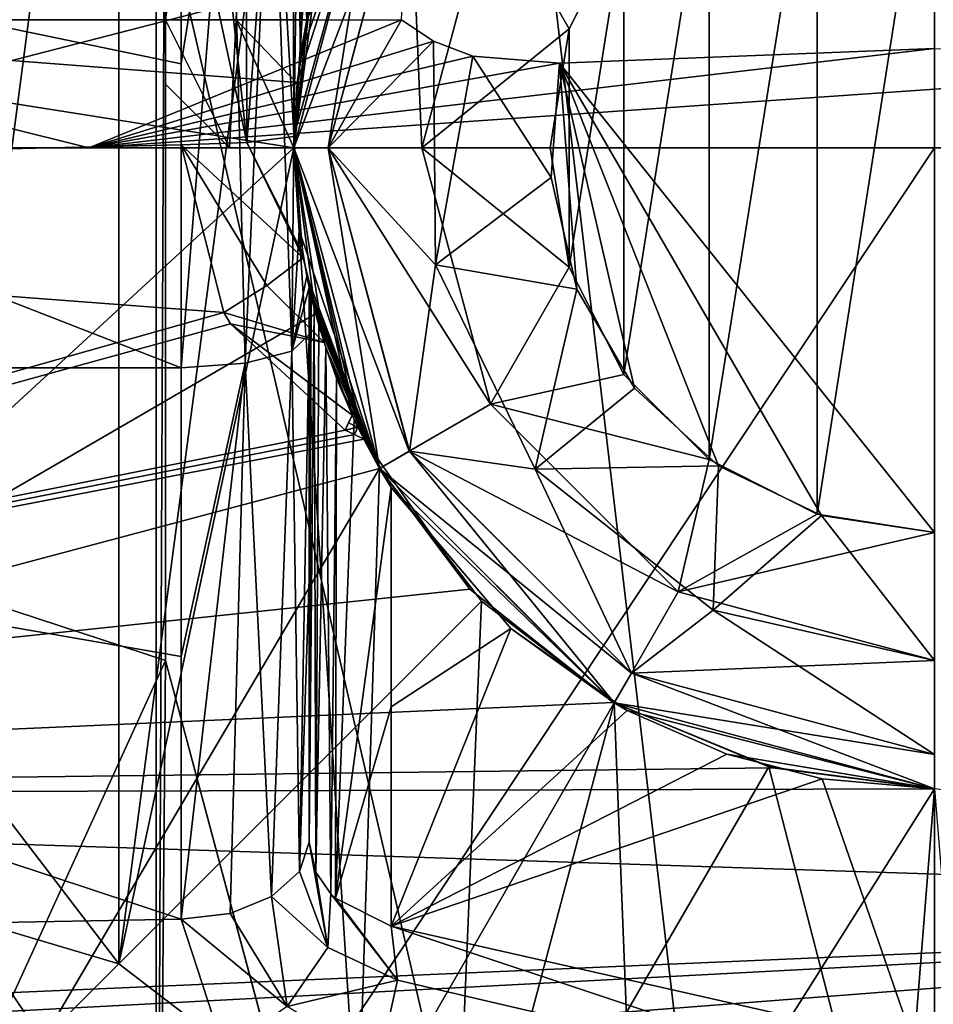
# Model space of a CAD drawing. Units: millimetres. Extents: x -80 to 80, y -240 to 130.
# Drawn here: x 3 to 7, y -139 to -135 of the extents above; entities that cross this region are included whole.
import ezdxf

# ---------------------------------------------------------------- set-up
doc = ezdxf.new("R2010")
doc.units = ezdxf.units.MM
doc.header["$LTSCALE"] = 52.148148
for name, color, linetype in [('1072', 7, 'CONTINUOUS'), ('1198', 7, 'CONTINUOUS'), ('1199', 7, 'CONTINUOUS'), ('1202', 7, 'CONTINUOUS'), ('1206', 7, 'CONTINUOUS'), ('527', 7, 'CONTINUOUS'), ('533', 7, 'CONTINUOUS'), ('548', 7, 'CONTINUOUS'), ('552', 7, 'CONTINUOUS'), ('553', 7, 'CONTINUOUS'), ('556', 7, 'CONTINUOUS'), ('559', 7, 'CONTINUOUS'), ('565', 7, 'CONTINUOUS'), ('567', 7, 'CONTINUOUS'), ('626', 7, 'CONTINUOUS'), ('634', 7, 'CONTINUOUS'), ('635', 7, 'CONTINUOUS'), ('795', 7, 'CONTINUOUS'), ('796', 7, 'CONTINUOUS'), ('809', 7, 'CONTINUOUS'), ('836', 7, 'CONTINUOUS'), ('837', 7, 'CONTINUOUS'), ('838', 7, 'CONTINUOUS'), ('841', 7, 'CONTINUOUS'), ('843', 7, 'CONTINUOUS'), ('844', 7, 'CONTINUOUS'), ('845', 7, 'CONTINUOUS'), ('849', 7, 'CONTINUOUS')]:
    doc.layers.add(name, color=color, linetype=linetype)

msp = doc.modelspace()

# ---------------------------------------------------------------- linework, layer by layer
at = {"layer": '1072', "color": 7, "linetype": 'CONTINUOUS', "true_color": 0xc8c8c8}
for points in [[(4, -135.7519, 135.6586), (4, -135.5, 135.404), (4.2498, -136, 135.8739), (4, -135.7519, 135.6586)], [(4.2498, -136, 135.8739), (4, -135.5, 135.404), (4.275, -135.5, 135.3661), (4.2498, -136, 135.8739)], [(4.5, -136, 135.8415), (4.2498, -136, 135.8739), (4.275, -135.5, 135.3661), (4.5, -136, 135.8415)], [(4.5, -136, 135.8415), (4.275, -135.5, 135.3661), (4.5126, -135.7488, 135.5869), (4.5, -136, 135.8415)], [(4.275, -135.5, 135.3661), (4.5505, -135.5, 135.3318), (4.5126, -135.7488, 135.5869), (4.275, -135.5, 135.3661)], [(4, -136, 135.9093), (4, -135.7519, 135.6586), (4.2498, -136, 135.8739), (4, -136, 135.9093)]]:
    msp.add_3dface(points, dxfattribs=at)
at = {"layer": '1198', "color": 7, "linetype": 'CONTINUOUS', "true_color": 0xc8c8c8}
for points in [[(4.56, -136.7281, 16.0573), (4.56, -136.5444, 16.0113), (4.56, -136.5444, 25.0961), (4.56, -136.7281, 16.0573)], [(4.56, -137.6812, 16.4047), (4.56, -136.7281, 16.0573), (4.56, -136.5444, 25.0961), (4.56, -137.6812, 16.4047)], [(4.56, -138.708, 17.0216), (4.56, -137.6812, 16.4047), (4.56, -136.5444, 25.0961), (4.56, -138.708, 17.0216)]]:
    msp.add_3dface(points, dxfattribs=at)
at = {"layer": '1199', "color": 7, "linetype": 'CONTINUOUS', "true_color": 0xc8c8c8}
for points in [[(4.7276, -137.0423, 27.6689), (4.7139, -137.0721, 27.6631), (4.7495, -137.0888, 27.658), (4.7276, -137.0423, 27.6689)], [(4.7139, -137.0721, 27.6631), (4.7, -137.1013, 27.6552), (4.7495, -137.0888, 27.658), (4.7139, -137.0721, 27.6631)], [(4.7, -137.1013, 27.6552), (4.7364, -137.1184, 27.6498), (4.7495, -137.0888, 27.658), (4.7, -137.1013, 27.6552)], [(4.7364, -137.1184, 27.6498), (4.7727, -137.1355, 27.6444), (4.7495, -137.0888, 27.658), (4.7364, -137.1184, 27.6498)]]:
    msp.add_3dface(points, dxfattribs=at)
at = {"layer": '1202', "color": 7, "linetype": 'CONTINUOUS', "true_color": 0xc8c8c8}
for points in [[(4.5505, -135.5, 135.3318), (5.0216, -134.4716, 135.2817), (4.5852, -135.3529, 131.0383), (4.5505, -135.5, 135.3318)], [(4.5131, -135.7446, 137.8114), (4.5, -136, 137.5555), (4.8349, -134.75, 173.5), (4.5131, -135.7446, 137.8114)], [(4.5, -136, 137.5555), (4.5, -136, 173.5), (4.8349, -134.75, 173.5), (4.5, -136, 137.5555)], [(4.5505, -135.5, 138.0532), (4.5131, -135.7446, 137.8114), (4.8349, -134.75, 173.5), (4.5505, -135.5, 138.0532)], [(4.5505, -135.5, 135.3318), (4.5852, -135.3529, 131.0383), (4.5, -136, 131.0383), (4.5505, -135.5, 135.3318)], [(4.5505, -135.5, 135.3318), (4.5, -136, 131.0383), (4.5126, -135.7488, 135.5869), (4.5505, -135.5, 135.3318)], [(4.5, -136, 131.0383), (4.5, -136, 135.8415), (4.5126, -135.7488, 135.5869), (4.5, -136, 131.0383)], [(4.5, -136, 137.5555), (4.5, -136, 135.8415), (4.5852, -136.6471, 131.0383), (4.5, -136, 137.5555)], [(4.5, -136, 135.8415), (4.5, -136, 131.0383), (4.5852, -136.6471, 131.0383), (4.5, -136, 135.8415)], [(4.5, -136, 173.5), (4.5, -136, 137.5555), (4.5852, -136.6471, 131.0383), (4.5, -136, 173.5)], [(4.8349, -137.25, 173.5), (4.5, -136, 173.5), (4.8349, -137.25, 131.0383), (4.8349, -137.25, 173.5)], [(4.5, -136, 173.5), (4.5852, -136.6471, 131.0383), (4.8349, -137.25, 131.0383), (4.5, -136, 173.5)], [(5.75, -138.1651, 173.5), (4.8349, -137.25, 173.5), (5.2322, -137.7678, 131.0383), (5.75, -138.1651, 173.5)], [(4.8349, -137.25, 173.5), (4.8349, -137.25, 131.0383), (5.2322, -137.7678, 131.0383), (4.8349, -137.25, 173.5)], [(5.75, -138.1651, 173.5), (5.2322, -137.7678, 131.0383), (5.75, -138.1651, 131.0383), (5.75, -138.1651, 173.5)], [(7, -138.5, 173.5), (5.75, -138.1651, 173.5), (7, -138.5, 131.0383), (7, -138.5, 173.5)], [(5.75, -138.1651, 173.5), (5.75, -138.1651, 131.0383), (6.3529, -138.4148, 131.0383), (5.75, -138.1651, 173.5)], [(5.75, -138.1651, 173.5), (6.3529, -138.4148, 131.0383), (7, -138.5, 131.0383), (5.75, -138.1651, 173.5)]]:
    msp.add_3dface(points, dxfattribs=at)
at = {"layer": '1206', "color": 7, "linetype": 'CONTINUOUS', "true_color": 0xc8c8c8}
for points in [[(-0.5244, -148, 176.8114), (7, -148, 178.1381), (-0.5244, -115.5616, 176.8113), (-0.5244, -148, 176.8114)], [(7, -148, 178.1381), (3.1797, -115.5616, 177.8039), (-0.5244, -115.5616, 176.8113), (7, -148, 178.1381)], [(7, -148, 178.1381), (7, -115.5616, 178.1381), (3.1797, -115.5616, 177.8039), (7, -148, 178.1381)]]:
    msp.add_3dface(points, dxfattribs=at)
at = {"layer": '527', "color": 7, "linetype": 'CONTINUOUS', "true_color": 0xc8c8c8}
for points in [[(-2.4429, -133.6016, 27.7258), (-2.4429, -136.138, 27.8741), (4.06, -133.6016, 27.7258), (-2.4429, -133.6016, 27.7258)], [(4.06, -133.6016, 27.7258), (-2.4429, -136.138, 27.8741), (4.06, -134.7867, 27.9245), (4.06, -133.6016, 27.7258)], [(4.06, -134.7867, 27.9245), (-2.4429, -136.138, 27.8741), (4.06, -135.988, 27.8942), (4.06, -134.7867, 27.9245)], [(4.06, -135.988, 27.8942), (-2.4429, -136.138, 27.8741), (4.2276, -136.642, 27.7795), (4.06, -135.988, 27.8942)], [(-2.4429, -136.138, 27.8741), (-2.4429, -138.5262, 27.007), (4.2276, -136.642, 27.7795), (-2.4429, -136.138, 27.8741)], [(4.2276, -136.642, 27.7795), (-2.4429, -138.5262, 27.007), (4.2531, -136.6857, 27.7692), (4.2276, -136.642, 27.7795)], [(4.2531, -136.6857, 27.7692), (-2.4429, -138.5262, 27.007), (4.7, -137.1013, 27.6552), (4.2531, -136.6857, 27.7692)], [(4.06, -137.9832, 15.9949), (4.06, -139.0084, 16.6217), (-2.4429, -136.8576, 15.5744), (4.06, -137.9832, 15.9949)], [(-2.4429, -136.8576, 15.5744), (4.06, -139.0084, 16.6217), (-2.4429, -139.1284, 16.7141), (-2.4429, -136.8576, 15.5744)], [(4.06, -136.8576, 15.5744), (4.06, -137.9832, 15.9949), (-2.4429, -136.8576, 15.5744), (4.06, -136.8576, 15.5744)], [(4.7, -137.1013, 27.6552), (-2.4429, -138.5262, 27.007), (4.7364, -137.1184, 27.6498), (4.7, -137.1013, 27.6552)], [(-2.4429, -138.5262, 27.007), (4.7727, -137.1355, 27.6444), (4.7364, -137.1184, 27.6498), (-2.4429, -138.5262, 27.007)], [(5.1872, -137.7215, 27.4254), (4.7727, -137.1355, 27.6444), (-2.4429, -138.5262, 27.007), (5.1872, -137.7215, 27.4254)], [(5.746, -138.1627, 27.2143), (5.1872, -137.7215, 27.4254), (-2.4429, -138.5262, 27.007), (5.746, -138.1627, 27.2143)], [(6.3675, -138.4187, 27.0717), (5.746, -138.1627, 27.2143), (-2.4429, -138.5262, 27.007), (6.3675, -138.4187, 27.0717)], [(7, -138.5, 27.023), (6.3675, -138.4187, 27.0717), (-2.4429, -138.5262, 27.007), (7, -138.5, 27.023)], [(11.06, -138.9647, 26.711), (7, -138.5, 27.023), (-2.4429, -138.5262, 27.007), (11.06, -138.9647, 26.711)], [(0, -139.4418, 26.3215), (11.06, -138.9647, 26.711), (-2.4429, -138.5262, 27.007), (0, -139.4418, 26.3215)], [(0.8517, -139.5016, 26.2668), (11.06, -138.9647, 26.711), (0, -139.4418, 26.3215), (0.8517, -139.5016, 26.2668)], [(1.7253, -139.684, 26.0911), (11.06, -138.9647, 26.711), (0.8517, -139.5016, 26.2668), (1.7253, -139.684, 26.0911)], [(2.3953, -139.9392, 25.8195), (11.06, -138.9647, 26.711), (1.7253, -139.684, 26.0911), (2.3953, -139.9392, 25.8195)], [(3.0085, -140.3058, 25.3645), (11.06, -138.9647, 26.711), (2.3953, -139.9392, 25.8195), (3.0085, -140.3058, 25.3645)], [(3.4775, -140.7017, 24.7517), (11.06, -138.9647, 26.711), (3.0085, -140.3058, 25.3645), (3.4775, -140.7017, 24.7517)], [(11.06, -140.7907, 24.5892), (11.06, -138.9647, 26.711), (3.4775, -140.7017, 24.7517), (11.06, -140.7907, 24.5892)], [(4.06, -139.0084, 16.6217), (4.2276, -139.5174, 17.0481), (-2.4429, -139.1284, 16.7141), (4.06, -139.0084, 16.6217)], [(6.8186, -140.3796, 18.0388), (6.9901, -140.4076, 18.079), (-2.4429, -139.1284, 16.7141), (6.8186, -140.3796, 18.0388)], [(-2.4429, -139.1284, 16.7141), (6.9901, -140.4076, 18.079), (-2.4429, -140.763, 18.6592), (-2.4429, -139.1284, 16.7141)], [(4.7, -139.8531, 17.3854), (6.8186, -140.3796, 18.0388), (-2.4429, -139.1284, 16.7141), (4.7, -139.8531, 17.3854)], [(4.2531, -139.5502, 17.0788), (4.7, -139.8531, 17.3854), (-2.4429, -139.1284, 16.7141), (4.2531, -139.5502, 17.0788)], [(4.2276, -139.5174, 17.0481), (4.2531, -139.5502, 17.0788), (-2.4429, -139.1284, 16.7141), (4.2276, -139.5174, 17.0481)]]:
    msp.add_3dface(points, dxfattribs=at)
at = {"layer": '533', "color": 7, "linetype": 'CONTINUOUS', "true_color": 0xc8c8c8}
for points in [[(4.06, -136.8576, 15.5744), (-2.4429, -136.8576, 15.5744), (-2.4429, -134.3212, 15.426), (4.06, -136.8576, 15.5744)], [(4.06, -136.8576, 15.5744), (-2.4429, -134.3212, 15.426), (4.06, -135.6725, 15.3757), (4.06, -136.8576, 15.5744)], [(4.06, -135.6725, 15.3757), (-2.4429, -134.3212, 15.426), (4.06, -134.4713, 15.406), (4.06, -135.6725, 15.3757)]]:
    msp.add_3dface(points, dxfattribs=at)
at = {"layer": '548', "color": 7, "linetype": 'CONTINUOUS', "true_color": 0xc8c8c8}
for points in [[(4.88, -137.325, 23.9853), (5.3465, -137.8751, 22.5886), (4.88, -138.18, 20.7943), (4.88, -137.325, 23.9853)], [(5.3465, -137.8751, 22.5886), (5.8012, -138.1938, 21.965), (4.88, -139.0351, 17.6031), (5.3465, -137.8751, 22.5886)], [(4.88, -138.18, 20.7943), (5.3465, -137.8751, 22.5886), (4.88, -139.0351, 17.6031), (4.88, -138.18, 20.7943)], [(5.8012, -138.1938, 21.965), (6.1901, -138.3652, 21.7541), (4.88, -139.0351, 17.6031), (5.8012, -138.1938, 21.965)], [(6.1901, -138.3652, 21.7541), (6.561, -138.4612, 21.758), (4.88, -139.0351, 17.6031), (6.1901, -138.3652, 21.7541)], [(4.88, -139.0351, 17.6031), (6.561, -138.4612, 21.758), (6.9198, -139.4973, 18.199), (4.88, -139.0351, 17.6031)], [(6.561, -138.4612, 21.758), (7, -138.5, 21.9843), (6.9198, -139.4973, 18.199), (6.561, -138.4612, 21.758)], [(6.9198, -139.4973, 18.199), (7, -138.5, 21.9843), (7.0833, -139.5215, 18.2353), (6.9198, -139.4973, 18.199)]]:
    msp.add_3dface(points, dxfattribs=at)
at = {"layer": '552', "color": 7, "linetype": 'CONTINUOUS', "true_color": 0xc8c8c8}
for points in [[(4.06, -135.6725, 15.3757), (4.06, -134.4713, 15.406), (4.2513, -134.4759, 15.4437), (4.06, -135.6725, 15.3757)], [(4.06, -136.8576, 15.5744), (4.06, -135.6725, 15.3757), (4.2513, -134.4759, 15.4437), (4.06, -136.8576, 15.5744)], [(4.06, -136.8576, 15.5744), (4.2513, -134.4759, 15.4437), (4.31, -136.8402, 15.6391), (4.06, -136.8576, 15.5744)], [(4.2513, -134.4759, 15.4437), (4.4136, -134.4889, 15.5513), (4.31, -136.8402, 15.6391), (4.2513, -134.4759, 15.4437)], [(4.31, -136.8402, 15.6391), (4.4136, -134.4889, 15.5513), (4.493, -136.7929, 15.8159), (4.31, -136.8402, 15.6391)], [(4.5219, -134.5085, 15.7124), (4.5007, -135.9428, 15.6662), (4.4136, -134.4889, 15.5513), (4.5219, -134.5085, 15.7124)], [(4.4136, -134.4889, 15.5513), (4.5007, -135.9428, 15.6662), (4.493, -136.7929, 15.8159), (4.4136, -134.4889, 15.5513)], [(4.5266, -135.6364, 15.6942), (4.5007, -135.9428, 15.6662), (4.5219, -134.5085, 15.7124), (4.5266, -135.6364, 15.6942)], [(4.56, -134.5315, 15.9025), (4.5266, -135.6364, 15.6942), (4.5219, -134.5085, 15.7124), (4.56, -134.5315, 15.9025)], [(4.5266, -135.6364, 15.6942), (4.56, -134.5315, 15.9025), (4.5519, -135.4931, 15.7765), (4.5266, -135.6364, 15.6942)], [(4.5007, -135.9428, 15.6662), (4.5207, -136.3213, 15.7663), (4.493, -136.7929, 15.8159), (4.5007, -135.9428, 15.6662)], [(4.5207, -136.3213, 15.7663), (4.5503, -136.499, 15.9005), (4.493, -136.7929, 15.8159), (4.5207, -136.3213, 15.7663)], [(4.5503, -136.499, 15.9005), (4.56, -136.5444, 16.0113), (4.493, -136.7929, 15.8159), (4.5503, -136.499, 15.9005)], [(4.493, -136.7929, 15.8159), (4.56, -136.5444, 16.0113), (4.56, -136.7281, 16.0573), (4.493, -136.7929, 15.8159)], [(4.493, -136.7929, 15.8159), (4.56, -136.7281, 16.0573), (4.5219, -138.823, 16.8684), (4.493, -136.7929, 15.8159)], [(4.5219, -138.823, 16.8684), (4.56, -136.7281, 16.0573), (4.56, -137.6812, 16.4047), (4.5219, -138.823, 16.8684)], [(4.31, -136.8402, 15.6391), (4.493, -136.7929, 15.8159), (4.4136, -138.9204, 16.7388), (4.31, -136.8402, 15.6391)], [(4.4136, -138.9204, 16.7388), (4.493, -136.7929, 15.8159), (4.5219, -138.823, 16.8684), (4.4136, -138.9204, 16.7388)], [(4.06, -139.0084, 16.6217), (4.06, -137.9832, 15.9949), (4.31, -136.8402, 15.6391), (4.06, -139.0084, 16.6217)], [(4.06, -139.0084, 16.6217), (4.31, -136.8402, 15.6391), (4.2513, -138.9856, 16.6521), (4.06, -139.0084, 16.6217)], [(4.06, -137.9832, 15.9949), (4.06, -136.8576, 15.5744), (4.31, -136.8402, 15.6391), (4.06, -137.9832, 15.9949)], [(4.2513, -138.9856, 16.6521), (4.31, -136.8402, 15.6391), (4.4136, -138.9204, 16.7388), (4.2513, -138.9856, 16.6521)], [(4.56, -138.708, 17.0216), (4.5219, -138.823, 16.8684), (4.56, -137.6812, 16.4047), (4.56, -138.708, 17.0216)]]:
    msp.add_3dface(points, dxfattribs=at)
at = {"layer": '553', "color": 7, "linetype": 'CONTINUOUS', "true_color": 0xc8c8c8}
for points in [[(4.88, -139.0351, 17.6031), (6.9198, -139.4973, 18.199), (6.9352, -139.72, 17.9088), (4.88, -139.0351, 17.6031)], [(4.9045, -139.2461, 17.336), (4.88, -139.0351, 17.6031), (6.9352, -139.72, 17.9088), (4.9045, -139.2461, 17.336)], [(4.8334, -139.5691, 17.2498), (4.9045, -139.2461, 17.336), (6.9352, -139.72, 17.9088), (4.8334, -139.5691, 17.2498)]]:
    msp.add_3dface(points, dxfattribs=at)
at = {"layer": '556', "color": 7, "linetype": 'CONTINUOUS', "true_color": 0xc8c8c8}
for points in [[(4.06, -133.6016, 27.7258), (4.06, -134.7867, 27.9245), (4.3165, -135.9794, 27.8239), (4.06, -133.6016, 27.7258)], [(4.06, -133.6016, 27.7258), (4.3165, -135.9794, 27.8239), (4.31, -133.619, 27.6611), (4.06, -133.6016, 27.7258)], [(4.31, -133.619, 27.6611), (4.3165, -135.9794, 27.8239), (4.493, -133.6663, 27.4843), (4.31, -133.619, 27.6611)], [(4.3165, -135.9794, 27.8239), (4.5004, -135.9562, 27.6329), (4.493, -133.6663, 27.4843), (4.3165, -135.9794, 27.8239)], [(4.5259, -135.6411, 27.6074), (4.5518, -135.4939, 27.5246), (4.493, -133.6663, 27.4843), (4.5259, -135.6411, 27.6074)], [(4.5004, -135.9562, 27.6329), (4.5259, -135.6411, 27.6074), (4.493, -133.6663, 27.4843), (4.5004, -135.9562, 27.6329)], [(4.06, -134.7867, 27.9245), (4.06, -135.988, 27.8942), (4.3165, -135.9794, 27.8239), (4.06, -134.7867, 27.9245)]]:
    msp.add_3dface(points, dxfattribs=at)
at = {"layer": '559', "color": 7, "linetype": 'CONTINUOUS', "true_color": 0xc8c8c8}
for points in [[(4.562, -136.5532, 25.2346), (4.56, -138.708, 17.0216), (4.56, -136.5444, 25.0961), (4.562, -136.5532, 25.2346)], [(4.5682, -136.5798, 25.3117), (4.56, -138.708, 17.0216), (4.562, -136.5532, 25.2346), (4.5682, -136.5798, 25.3117)], [(4.5794, -136.6251, 25.3281), (4.56, -138.708, 17.0216), (4.5682, -136.5798, 25.3117), (4.5794, -136.6251, 25.3281)], [(4.56, -138.708, 17.0216), (4.5794, -136.6251, 25.3281), (4.5857, -138.8251, 17.1962), (4.56, -138.708, 17.0216)], [(4.5794, -136.6251, 25.3281), (4.5977, -136.6921, 25.281), (4.5857, -138.8251, 17.1962), (4.5794, -136.6251, 25.3281)], [(4.5977, -136.6921, 25.281), (4.6245, -136.7791, 25.1693), (4.5857, -138.8251, 17.1962), (4.5977, -136.6921, 25.281)], [(4.5857, -138.8251, 17.1962), (4.6245, -136.7791, 25.1693), (4.644, -138.9091, 17.3425), (4.5857, -138.8251, 17.1962)], [(4.6245, -136.7791, 25.1693), (4.6667, -136.8977, 24.9708), (4.644, -138.9091, 17.3425), (4.6245, -136.7791, 25.1693)], [(4.644, -138.9091, 17.3425), (4.6667, -136.8977, 24.9708), (4.6622, -138.9267, 17.3757), (4.644, -138.9091, 17.3425)], [(4.6667, -136.8977, 24.9708), (4.7356, -137.0594, 24.6442), (4.6622, -138.9267, 17.3757), (4.6667, -136.8977, 24.9708)], [(4.7356, -137.0594, 24.6442), (4.88, -137.325, 23.9853), (4.6622, -138.9267, 17.3757), (4.7356, -137.0594, 24.6442)], [(4.88, -137.325, 23.9853), (4.88, -138.18, 20.7943), (4.6622, -138.9267, 17.3757), (4.88, -137.325, 23.9853)], [(4.88, -138.18, 20.7943), (4.88, -139.0351, 17.6031), (4.6622, -138.9267, 17.3757), (4.88, -138.18, 20.7943)]]:
    msp.add_3dface(points, dxfattribs=at)
at = {"layer": '565', "color": 7, "linetype": 'CONTINUOUS', "true_color": 0xc8c8c8}
for points in [[(4.5219, -138.823, 16.8684), (4.56, -138.708, 17.0216), (4.6322, -139.1185, 17.126), (4.5219, -138.823, 16.8684)], [(4.56, -138.708, 17.0216), (4.5857, -138.8251, 17.1962), (4.6322, -139.1185, 17.126), (4.56, -138.708, 17.0216)], [(4.4136, -138.9204, 16.7388), (4.5219, -138.823, 16.8684), (4.6322, -139.1185, 17.126), (4.4136, -138.9204, 16.7388)], [(4.5857, -138.8251, 17.1962), (4.644, -138.9091, 17.3425), (4.6322, -139.1185, 17.126), (4.5857, -138.8251, 17.1962)], [(4.2513, -138.9856, 16.6521), (4.4136, -138.9204, 16.7388), (4.474, -139.3492, 17.0145), (4.2513, -138.9856, 16.6521)], [(4.4136, -138.9204, 16.7388), (4.6322, -139.1185, 17.126), (4.474, -139.3492, 17.0145), (4.4136, -138.9204, 16.7388)], [(4.644, -138.9091, 17.3425), (4.9045, -139.2461, 17.336), (4.6322, -139.1185, 17.126), (4.644, -138.9091, 17.3425)], [(4.9045, -139.2461, 17.336), (4.644, -138.9091, 17.3425), (4.6622, -138.9267, 17.3757), (4.9045, -139.2461, 17.336)], [(4.88, -139.0351, 17.6031), (4.9045, -139.2461, 17.336), (4.6622, -138.9267, 17.3757), (4.88, -139.0351, 17.6031)], [(4.06, -139.0084, 16.6217), (4.2513, -138.9856, 16.6521), (4.474, -139.3492, 17.0145), (4.06, -139.0084, 16.6217)], [(4.2276, -139.5174, 17.0481), (4.06, -139.0084, 16.6217), (4.474, -139.3492, 17.0145), (4.2276, -139.5174, 17.0481)], [(4.6322, -139.1185, 17.126), (4.9045, -139.2461, 17.336), (4.474, -139.3492, 17.0145), (4.6322, -139.1185, 17.126)], [(4.9045, -139.2461, 17.336), (4.8334, -139.5691, 17.2498), (4.474, -139.3492, 17.0145), (4.9045, -139.2461, 17.336)]]:
    msp.add_3dface(points, dxfattribs=at)
at = {"layer": '567', "color": 7, "linetype": 'CONTINUOUS', "true_color": 0xc8c8c8}
for points in [[(4.3165, -135.9794, 27.8239), (4.06, -135.988, 27.8942), (4.5371, -136.4289, 27.6718), (4.3165, -135.9794, 27.8239)], [(4.06, -135.988, 27.8942), (4.2276, -136.642, 27.7795), (4.3945, -136.5364, 27.7635), (4.06, -135.988, 27.8942)], [(4.5371, -136.4289, 27.6718), (4.06, -135.988, 27.8942), (4.3945, -136.5364, 27.7635), (4.5371, -136.4289, 27.6718)], [(4.5004, -135.9562, 27.6329), (4.3165, -135.9794, 27.8239), (4.534, -136.411, 27.6697), (4.5004, -135.9562, 27.6329)], [(4.534, -136.411, 27.6697), (4.3165, -135.9794, 27.8239), (4.5371, -136.4289, 27.6718), (4.534, -136.411, 27.6697)], [(4.5371, -136.4289, 27.6718), (4.3945, -136.5364, 27.7635), (4.6179, -136.7587, 27.6946), (4.5371, -136.4289, 27.6718)], [(4.3945, -136.5364, 27.7635), (4.2276, -136.642, 27.7795), (4.6179, -136.7587, 27.6946), (4.3945, -136.5364, 27.7635)], [(4.2276, -136.642, 27.7795), (4.2531, -136.6857, 27.7692), (4.6179, -136.7587, 27.6946), (4.2276, -136.642, 27.7795)], [(4.2531, -136.6857, 27.7692), (4.7, -137.1013, 27.6552), (4.7276, -137.0423, 27.6689), (4.2531, -136.6857, 27.7692)], [(4.6179, -136.7587, 27.6946), (4.2531, -136.6857, 27.7692), (4.7276, -137.0423, 27.6689), (4.6179, -136.7587, 27.6946)], [(4.7276, -137.0423, 27.6689), (4.7, -137.1013, 27.6552), (4.7139, -137.0721, 27.6631), (4.7276, -137.0423, 27.6689)]]:
    msp.add_3dface(points, dxfattribs=at)
at = {"layer": '626', "color": 7, "linetype": 'CONTINUOUS', "true_color": 0xc8c8c8}
for points in [[(3.963, -142.3069, 135.1381), (1.5273, -140.3646, 135.1381), (3.963, -129.6931, 135.1381), (3.963, -142.3069, 135.1381)], [(1.5273, -140.3646, 135.1381), (1.5273, -131.6354, 135.1381), (3.963, -129.6931, 135.1381), (1.5273, -140.3646, 135.1381)], [(3.963, -142.3069, 135.1381), (3.963, -129.6931, 135.1381), (4, -134, 135.1381), (3.963, -142.3069, 135.1381)], [(4, -138, 135.1381), (3.963, -142.3069, 135.1381), (4, -134, 135.1381), (4, -138, 135.1381)], [(4.4018, -139.4999, 135.1381), (3.963, -142.3069, 135.1381), (4, -138, 135.1381), (4.4018, -139.4999, 135.1381)]]:
    msp.add_3dface(points, dxfattribs=at)
at = {"layer": '634', "color": 7, "linetype": 'CONTINUOUS', "true_color": 0xc8c8c8}
for points in [[(4.4018, -139.4999, 135.1381), (4, -138, 135.1381), (4.4003, -139.4973, 136.8626), (4.4018, -139.4999, 135.1381)], [(4.4003, -139.4973, 136.8626), (4, -138, 135.1381), (4, -138, 136.9209), (4.4003, -139.4973, 136.8626)]]:
    msp.add_3dface(points, dxfattribs=at)
at = {"layer": '635', "color": 7, "linetype": 'CONTINUOUS', "true_color": 0xc8c8c8}
for points in [[(4, -138, 135.1381), (4, -134, 135.1381), (4, -135.5, 135.404), (4, -138, 135.1381)], [(4, -135.5, 135.404), (4, -134, 135.1381), (4, -134, 135.404), (4, -135.5, 135.404)], [(4, -138, 136.9209), (4, -138, 135.1381), (4, -135.5, 135.404), (4, -138, 136.9209)], [(4, -135.7519, 135.6586), (4, -138, 136.9209), (4, -135.5, 135.404), (4, -135.7519, 135.6586)], [(4, -136, 135.9093), (4, -138, 136.9209), (4, -135.7519, 135.6586), (4, -136, 135.9093)], [(4, -136, 136.9209), (4, -138, 136.9209), (4, -136, 135.9093), (4, -136, 136.9209)]]:
    msp.add_3dface(points, dxfattribs=at)
at = {"layer": '795', "color": 7, "linetype": 'CONTINUOUS', "true_color": 0xc8c8c8}
for points in [[(3.6998, -136, 174.5954), (0.6632, -136, 174.5269), (-2.4917, -136, 172.3082), (3.6998, -136, 174.5954)], [(-2.0973, -136, 138.9468), (4, -136, 136.9209), (4.5, -136, 137.5555), (-2.0973, -136, 138.9468)], [(-1.7845, -136, 139.5732), (-2.0973, -136, 138.9468), (4.5, -136, 137.5555), (-1.7845, -136, 139.5732)], [(7, -136, 175.5881), (0.6632, -136, 174.5269), (3.6998, -136, 174.5954), (7, -136, 175.5881)], [(10.3002, -136, 174.5954), (7, -136, 175.5881), (3.6998, -136, 174.5954), (10.3002, -136, 174.5954)], [(4, -136, 136.9209), (4, -136, 135.9093), (4.5, -136, 137.5555), (4, -136, 136.9209)], [(4, -136, 135.9093), (4.2498, -136, 135.8739), (4.5, -136, 137.5555), (4, -136, 135.9093)], [(4.2498, -136, 135.8739), (4.5, -136, 135.8415), (4.5, -136, 137.5555), (4.2498, -136, 135.8739)]]:
    msp.add_3dface(points, dxfattribs=at)
at = {"layer": '796', "color": 7, "linetype": 'CONTINUOUS', "true_color": 0xc8c8c8}
for points in [[(4.4004, -132.5026, 135.35), (4.8786, -131.8787, 135.2958), (4.5505, -135.5, 135.3318), (4.4004, -132.5026, 135.35)], [(4.5505, -135.5, 135.3318), (4.8786, -131.8787, 135.2958), (5.0216, -134.4716, 135.2817), (4.5505, -135.5, 135.3318)], [(4, -135.5, 135.404), (4, -134, 135.404), (4.4004, -132.5026, 135.35), (4, -135.5, 135.404)], [(4, -135.5, 135.404), (4.4004, -132.5026, 135.35), (4.275, -135.5, 135.3661), (4, -135.5, 135.404)], [(4.4004, -132.5026, 135.35), (4.5505, -135.5, 135.3318), (4.275, -135.5, 135.3661), (4.4004, -132.5026, 135.35)]]:
    msp.add_3dface(points, dxfattribs=at)
at = {"layer": '809', "color": 7, "linetype": 'CONTINUOUS', "true_color": 0xc8c8c8}
for points in [[(3.6998, -136, 174.5954), (-2.4917, -136, 172.3082), (1.6941, -135.5, 173.5998), (3.6998, -136, 174.5954)], [(-1.7845, -136, 139.5732), (4.5, -136, 137.5555), (1.3387, -135.5, 138.7884), (-1.7845, -136, 139.5732)], [(1.3387, -135.5, 138.7884), (4.5, -136, 137.5555), (4.5131, -135.7446, 137.8114), (1.3387, -135.5, 138.7884)], [(4.5505, -135.5, 138.0532), (1.3387, -135.5, 138.7884), (4.5131, -135.7446, 137.8114), (4.5505, -135.5, 138.0532)], [(3.6998, -136, 174.5954), (1.6941, -135.5, 173.5998), (4.9203, -135.5, 174.2692), (3.6998, -136, 174.5954)], [(3.6998, -136, 174.5954), (4.9203, -135.5, 174.2692), (5.0456, -135.5833, 174.367), (3.6998, -136, 174.5954)], [(5.1991, -135.6421, 174.4418), (3.6998, -136, 174.5954), (5.0456, -135.5833, 174.367), (5.1991, -135.6421, 174.4418)], [(8.4633, -135.6701, 174.5), (3.6998, -136, 174.5954), (7, -135.6119, 174.5), (8.4633, -135.6701, 174.5)], [(7, -135.6119, 174.5), (3.6998, -136, 174.5954), (5.5367, -135.6701, 174.5), (7, -135.6119, 174.5)], [(5.5367, -135.6701, 174.5), (3.6998, -136, 174.5954), (5.1991, -135.6421, 174.4418), (5.5367, -135.6701, 174.5)], [(10.3002, -136, 174.5954), (3.6998, -136, 174.5954), (8.4633, -135.6701, 174.5), (10.3002, -136, 174.5954)]]:
    msp.add_3dface(points, dxfattribs=at)
at = {"layer": '836', "color": 7, "linetype": 'CONTINUOUS', "true_color": 0xc8c8c8}
for points in [[(7, -135.6119, 174.5), (5.5367, -135.6701, 174.5), (7, -137.5, 174.5), (7, -135.6119, 174.5)], [(5.6048, -136.5509, 174.5), (5.5367, -135.6701, 174.5), (5.5045, -136.1156, 174.5), (5.6048, -136.5509, 174.5)], [(7, -137.5, 174.5), (5.5367, -135.6701, 174.5), (6.5594, -137.4338, 174.5), (7, -137.5, 174.5)], [(6.5594, -137.4338, 174.5), (5.5367, -135.6701, 174.5), (6.1568, -137.2406, 174.5), (6.5594, -137.4338, 174.5)], [(6.1568, -137.2406, 174.5), (5.5367, -135.6701, 174.5), (5.8289, -136.9373, 174.5), (6.1568, -137.2406, 174.5)], [(5.8289, -136.9373, 174.5), (5.5367, -135.6701, 174.5), (5.6048, -136.5509, 174.5), (5.8289, -136.9373, 174.5)]]:
    msp.add_3dface(points, dxfattribs=at)
at = {"layer": '837', "color": 7, "linetype": 'CONTINUOUS', "true_color": 0xc8c8c8}
for points in [[(6.5417, -134.5717, -25.5), (7, -134.5, -25.5), (6.5417, -137.4283, -25.5), (6.5417, -134.5717, -25.5)], [(6.5417, -137.4283, -25.5), (7, -134.5, -25.5), (7, -137.5, -25.5), (6.5417, -137.4283, -25.5)], [(6.1211, -134.7844, -25.5), (6.5417, -134.5717, -25.5), (6.1211, -137.2156, -25.5), (6.1211, -134.7844, -25.5)], [(6.1211, -137.2156, -25.5), (6.5417, -134.5717, -25.5), (6.5417, -137.4283, -25.5), (6.1211, -137.2156, -25.5)], [(5.788, -135.1162, -25.5), (6.1211, -134.7844, -25.5), (5.788, -136.8838, -25.5), (5.788, -135.1162, -25.5)], [(5.788, -136.8838, -25.5), (6.1211, -134.7844, -25.5), (6.1211, -137.2156, -25.5), (5.788, -136.8838, -25.5)], [(5.5738, -135.5353, -25.5), (5.788, -135.1162, -25.5), (5.5738, -136.4647, -25.5), (5.5738, -135.5353, -25.5)], [(5.5738, -136.4647, -25.5), (5.788, -135.1162, -25.5), (5.788, -136.8838, -25.5), (5.5738, -136.4647, -25.5)], [(5.5, -136, -25.5), (5.5738, -135.5353, -25.5), (5.5738, -136.4647, -25.5), (5.5, -136, -25.5)]]:
    msp.add_3dface(points, dxfattribs=at)
at = {"layer": '838', "color": 7, "linetype": 'CONTINUOUS', "true_color": 0xc8c8c8}
for points in [[(4.5, -136, -24.5), (4.56, -135.4556, 15.8645), (4.8349, -134.75, -24.5), (4.5, -136, -24.5)], [(4.8349, -134.75, 119.1381), (4.5004, -135.9562, 27.6329), (4.5, -136, 119.1381), (4.8349, -134.75, 119.1381)], [(4.5259, -135.6411, 27.6074), (4.5004, -135.9562, 27.6329), (4.8349, -134.75, 119.1381), (4.5259, -135.6411, 27.6074)], [(4.5518, -135.4939, 27.5246), (4.5259, -135.6411, 27.6074), (4.8349, -134.75, 119.1381), (4.5518, -135.4939, 27.5246)], [(4.5519, -135.4931, 15.7765), (4.56, -135.4556, 15.8645), (4.5, -136, -24.5), (4.5519, -135.4931, 15.7765)], [(4.5266, -135.6364, 15.6942), (4.5519, -135.4931, 15.7765), (4.5, -136, -24.5), (4.5266, -135.6364, 15.6942)], [(4.5007, -135.9428, 15.6662), (4.5266, -135.6364, 15.6942), (4.5, -136, -24.5), (4.5007, -135.9428, 15.6662)], [(4.5207, -136.3213, 15.7663), (4.5007, -135.9428, 15.6662), (4.5, -136, -24.5), (4.5207, -136.3213, 15.7663)], [(4.5004, -135.9562, 27.6329), (4.534, -136.411, 27.6697), (4.5, -136, 119.1381), (4.5004, -135.9562, 27.6329)], [(4.7495, -137.0888, 27.658), (4.7727, -137.1355, 27.6444), (4.5, -136, 119.1381), (4.7495, -137.0888, 27.658)], [(4.5, -136, 119.1381), (4.7727, -137.1355, 27.6444), (4.8349, -137.25, 119.1381), (4.5, -136, 119.1381)], [(4.8349, -137.25, -24.5), (4.5207, -136.3213, 15.7663), (4.5, -136, -24.5), (4.8349, -137.25, -24.5)], [(4.534, -136.411, 27.6697), (4.5371, -136.4289, 27.6718), (4.5, -136, 119.1381), (4.534, -136.411, 27.6697)], [(4.5371, -136.4289, 27.6718), (4.6179, -136.7587, 27.6946), (4.5, -136, 119.1381), (4.5371, -136.4289, 27.6718)], [(4.6179, -136.7587, 27.6946), (4.7276, -137.0423, 27.6689), (4.5, -136, 119.1381), (4.6179, -136.7587, 27.6946)], [(4.7276, -137.0423, 27.6689), (4.7495, -137.0888, 27.658), (4.5, -136, 119.1381), (4.7276, -137.0423, 27.6689)], [(4.5503, -136.499, 15.9005), (4.5207, -136.3213, 15.7663), (4.8349, -137.25, -24.5), (4.5503, -136.499, 15.9005)], [(4.56, -136.5444, 16.0113), (4.5503, -136.499, 15.9005), (4.8349, -137.25, -24.5), (4.56, -136.5444, 16.0113)], [(4.56, -136.5444, 25.0961), (4.56, -136.5444, 16.0113), (4.8349, -137.25, -24.5), (4.56, -136.5444, 25.0961)], [(4.562, -136.5532, 25.2346), (4.56, -136.5444, 25.0961), (4.8349, -137.25, -24.5), (4.562, -136.5532, 25.2346)], [(4.5682, -136.5798, 25.3117), (4.562, -136.5532, 25.2346), (4.8349, -137.25, -24.5), (4.5682, -136.5798, 25.3117)], [(4.5794, -136.6251, 25.3281), (4.5682, -136.5798, 25.3117), (4.8349, -137.25, -24.5), (4.5794, -136.6251, 25.3281)], [(4.5977, -136.6921, 25.281), (4.5794, -136.6251, 25.3281), (4.8349, -137.25, -24.5), (4.5977, -136.6921, 25.281)], [(4.6245, -136.7791, 25.1693), (4.5977, -136.6921, 25.281), (4.8349, -137.25, -24.5), (4.6245, -136.7791, 25.1693)], [(4.6667, -136.8977, 24.9708), (4.6245, -136.7791, 25.1693), (4.8349, -137.25, -24.5), (4.6667, -136.8977, 24.9708)], [(4.7356, -137.0594, 24.6442), (4.6667, -136.8977, 24.9708), (4.8349, -137.25, -24.5), (4.7356, -137.0594, 24.6442)], [(4.88, -137.325, 23.9853), (4.7356, -137.0594, 24.6442), (4.8349, -137.25, -24.5), (4.88, -137.325, 23.9853)], [(4.7727, -137.1355, 27.6444), (5.1872, -137.7215, 27.4254), (4.8349, -137.25, 119.1381), (4.7727, -137.1355, 27.6444)], [(5.1872, -137.7215, 27.4254), (5.746, -138.1627, 27.2143), (4.8349, -137.25, 119.1381), (5.1872, -137.7215, 27.4254)], [(4.8349, -137.25, 119.1381), (5.746, -138.1627, 27.2143), (5.75, -138.1651, 119.1381), (4.8349, -137.25, 119.1381)], [(5.75, -138.1651, -24.5), (4.88, -137.325, 23.9853), (4.8349, -137.25, -24.5), (5.75, -138.1651, -24.5)], [(5.3465, -137.8751, 22.5886), (4.88, -137.325, 23.9853), (5.75, -138.1651, -24.5), (5.3465, -137.8751, 22.5886)], [(5.8012, -138.1938, 21.965), (5.3465, -137.8751, 22.5886), (5.75, -138.1651, -24.5), (5.8012, -138.1938, 21.965)], [(5.746, -138.1627, 27.2143), (6.3675, -138.4187, 27.0717), (5.75, -138.1651, 119.1381), (5.746, -138.1627, 27.2143)], [(6.3675, -138.4187, 27.0717), (7, -138.5, 27.023), (5.75, -138.1651, 119.1381), (6.3675, -138.4187, 27.0717)], [(5.75, -138.1651, 119.1381), (7, -138.5, 27.023), (7, -138.5, 119.1381), (5.75, -138.1651, 119.1381)], [(7, -138.5, -24.5), (5.8012, -138.1938, 21.965), (5.75, -138.1651, -24.5), (7, -138.5, -24.5)], [(6.1901, -138.3652, 21.7541), (5.8012, -138.1938, 21.965), (7, -138.5, -24.5), (6.1901, -138.3652, 21.7541)], [(6.561, -138.4612, 21.758), (6.1901, -138.3652, 21.7541), (7, -138.5, -24.5), (6.561, -138.4612, 21.758)], [(7, -138.5, 21.9843), (6.561, -138.4612, 21.758), (7, -138.5, -24.5), (7, -138.5, 21.9843)]]:
    msp.add_3dface(points, dxfattribs=at)
at = {"layer": '841', "color": 7, "linetype": 'CONTINUOUS', "true_color": 0xc8c8c8}
for points in [[(4.5, -136, 173.5), (4.951, -134.817, 174), (4.8349, -134.75, 173.5), (4.5, -136, 173.5)], [(4.634, -136, 174), (4.951, -134.817, 174), (4.5, -136, 173.5), (4.634, -136, 174)], [(4.634, -136, 174), (4.9203, -135.5, 174.2692), (4.951, -134.817, 174), (4.634, -136, 174)], [(5.0456, -135.5833, 174.367), (4.9203, -135.5, 174.2692), (4.634, -136, 174), (5.0456, -135.5833, 174.367)], [(5.0532, -136.4563, 174.3663), (5.0456, -135.5833, 174.367), (4.634, -136, 174), (5.0532, -136.4563, 174.3663)], [(5.1991, -135.6421, 174.4418), (5.0456, -135.5833, 174.367), (5.0532, -136.4563, 174.3663), (5.1991, -135.6421, 174.4418)], [(5.5045, -136.1156, 174.5), (5.1991, -135.6421, 174.4418), (5.0532, -136.4563, 174.3663), (5.5045, -136.1156, 174.5)], [(5.5367, -135.6701, 174.5), (5.1991, -135.6421, 174.4418), (5.5045, -136.1156, 174.5), (5.5367, -135.6701, 174.5)], [(4.8349, -137.25, 173.5), (4.634, -136, 174), (4.5, -136, 173.5), (4.8349, -137.25, 173.5)], [(4.951, -137.183, 174), (5.0532, -136.4563, 174.3663), (4.634, -136, 174), (4.951, -137.183, 174)], [(4.951, -137.183, 174), (4.634, -136, 174), (4.8349, -137.25, 173.5), (4.951, -137.183, 174)], [(5.6048, -136.5509, 174.5), (5.5045, -136.1156, 174.5), (5.0532, -136.4563, 174.3663), (5.6048, -136.5509, 174.5)], [(5.4415, -137.2528, 174.3663), (5.0532, -136.4563, 174.3663), (4.951, -137.183, 174), (5.4415, -137.2528, 174.3663)], [(5.6048, -136.5509, 174.5), (5.0532, -136.4563, 174.3663), (5.4415, -137.2528, 174.3663), (5.6048, -136.5509, 174.5)], [(5.8289, -136.9373, 174.5), (5.6048, -136.5509, 174.5), (5.4415, -137.2528, 174.3663), (5.8289, -136.9373, 174.5)], [(6.1568, -137.2406, 174.5), (5.8289, -136.9373, 174.5), (5.4415, -137.2528, 174.3663), (6.1568, -137.2406, 174.5)], [(5.75, -138.1651, 173.5), (4.951, -137.183, 174), (4.8349, -137.25, 173.5), (5.75, -138.1651, 173.5)], [(5.817, -138.049, 174), (5.4415, -137.2528, 174.3663), (4.951, -137.183, 174), (5.817, -138.049, 174)], [(5.817, -138.049, 174), (4.951, -137.183, 174), (5.75, -138.1651, 173.5), (5.817, -138.049, 174)], [(6.1568, -137.2406, 174.5), (5.4415, -137.2528, 174.3663), (6.1359, -137.8032, 174.3663), (6.1568, -137.2406, 174.5)], [(6.1359, -137.8032, 174.3663), (5.4415, -137.2528, 174.3663), (5.817, -138.049, 174), (6.1359, -137.8032, 174.3663)], [(6.5594, -137.4338, 174.5), (6.1568, -137.2406, 174.5), (6.1359, -137.8032, 174.3663), (6.5594, -137.4338, 174.5)], [(7, -137.9995, 174.3663), (6.5594, -137.4338, 174.5), (6.1359, -137.8032, 174.3663), (7, -137.9995, 174.3663)], [(7, -137.5, 174.5), (6.5594, -137.4338, 174.5), (7, -137.9995, 174.3663), (7, -137.5, 174.5)], [(7, -138.366, 174), (6.1359, -137.8032, 174.3663), (5.817, -138.049, 174), (7, -138.366, 174)], [(7, -138.366, 174), (7, -137.9995, 174.3663), (6.1359, -137.8032, 174.3663), (7, -138.366, 174)], [(7, -138.5, 173.5), (5.817, -138.049, 174), (5.75, -138.1651, 173.5), (7, -138.5, 173.5)], [(7, -138.5, 173.5), (7, -138.366, 174), (5.817, -138.049, 174), (7, -138.5, 173.5)]]:
    msp.add_3dface(points, dxfattribs=at)
at = {"layer": '843', "color": 7, "linetype": 'CONTINUOUS', "true_color": 0xc8c8c8}
for points in [[(4.5, -136, -24.5), (4.8349, -134.75, -24.5), (4.6337, -136, -24.9995), (4.5, -136, -24.5)], [(4.6337, -136, -24.9995), (4.8349, -134.75, -24.5), (4.9507, -134.8169, -24.9995), (4.6337, -136, -24.9995)], [(4.6337, -136, -24.9995), (4.9507, -134.8169, -24.9995), (5, -136, -25.366), (4.6337, -136, -24.9995)], [(5, -136, -25.366), (4.9507, -134.8169, -24.9995), (5.2679, -135, -25.366), (5, -136, -25.366)], [(5.5738, -135.5353, -25.5), (5, -136, -25.366), (5.2679, -135, -25.366), (5.5738, -135.5353, -25.5)], [(5.788, -135.1162, -25.5), (5.5738, -135.5353, -25.5), (5.2679, -135, -25.366), (5.788, -135.1162, -25.5)], [(5.5738, -135.5353, -25.5), (5.5, -136, -25.5), (5, -136, -25.366), (5.5738, -135.5353, -25.5)], [(4.8349, -137.25, -24.5), (4.5, -136, -24.5), (4.9507, -137.1831, -24.9995), (4.8349, -137.25, -24.5)], [(4.9507, -137.1831, -24.9995), (4.5, -136, -24.5), (4.6337, -136, -24.9995), (4.9507, -137.1831, -24.9995)], [(4.9507, -137.1831, -24.9995), (4.6337, -136, -24.9995), (5.2679, -137, -25.366), (4.9507, -137.1831, -24.9995)], [(5.2679, -137, -25.366), (4.6337, -136, -24.9995), (5, -136, -25.366), (5.2679, -137, -25.366)], [(5.5, -136, -25.5), (5.5738, -136.4647, -25.5), (5, -136, -25.366), (5.5, -136, -25.5)], [(5.5738, -136.4647, -25.5), (5.2679, -137, -25.366), (5, -136, -25.366), (5.5738, -136.4647, -25.5)], [(5.5738, -136.4647, -25.5), (5.788, -136.8838, -25.5), (5.2679, -137, -25.366), (5.5738, -136.4647, -25.5)], [(5.788, -136.8838, -25.5), (6.1211, -137.2156, -25.5), (5.2679, -137, -25.366), (5.788, -136.8838, -25.5)], [(6, -137.7321, -25.366), (4.9507, -137.1831, -24.9995), (5.2679, -137, -25.366), (6, -137.7321, -25.366)], [(6.1211, -137.2156, -25.5), (6, -137.7321, -25.366), (5.2679, -137, -25.366), (6.1211, -137.2156, -25.5)], [(5.8169, -138.0493, -24.9995), (4.8349, -137.25, -24.5), (4.9507, -137.1831, -24.9995), (5.8169, -138.0493, -24.9995)], [(5.8169, -138.0493, -24.9995), (4.9507, -137.1831, -24.9995), (6, -137.7321, -25.366), (5.8169, -138.0493, -24.9995)], [(6.1211, -137.2156, -25.5), (6.5417, -137.4283, -25.5), (6, -137.7321, -25.366), (6.1211, -137.2156, -25.5)], [(5.75, -138.1651, -24.5), (4.8349, -137.25, -24.5), (5.8169, -138.0493, -24.9995), (5.75, -138.1651, -24.5)], [(6.5417, -137.4283, -25.5), (7, -137.5, -25.5), (6, -137.7321, -25.366), (6.5417, -137.4283, -25.5)], [(7, -137.5, -25.5), (7, -138, -25.366), (6, -137.7321, -25.366), (7, -137.5, -25.5)], [(7, -138, -25.366), (5.8169, -138.0493, -24.9995), (6, -137.7321, -25.366), (7, -138, -25.366)], [(7, -138, -25.366), (7, -138.3663, -24.9995), (5.8169, -138.0493, -24.9995), (7, -138, -25.366)], [(7, -138.3663, -24.9995), (5.75, -138.1651, -24.5), (5.8169, -138.0493, -24.9995), (7, -138.3663, -24.9995)], [(7, -138.5, -24.5), (5.75, -138.1651, -24.5), (7, -138.3663, -24.9995), (7, -138.5, -24.5)]]:
    msp.add_3dface(points, dxfattribs=at)
at = {"layer": '844', "color": 7, "linetype": 'CONTINUOUS', "true_color": 0xc8c8c8}
for points in [[(4.75, -132.1029, 119.1381), (4.5, -136, 119.1381), (3.818, -139.182, 119.1381), (4.75, -132.1029, 119.1381)], [(3.818, -132.818, 119.1381), (4.75, -132.1029, 119.1381), (3.818, -139.182, 119.1381), (3.818, -132.818, 119.1381)], [(4.8349, -134.75, 119.1381), (4.5, -136, 119.1381), (4.75, -132.1029, 119.1381), (4.8349, -134.75, 119.1381)], [(3.1029, -133.75, 119.1381), (3.818, -132.818, 119.1381), (3.1029, -138.25, 119.1381), (3.1029, -133.75, 119.1381)], [(3.1029, -138.25, 119.1381), (3.818, -132.818, 119.1381), (3.818, -139.182, 119.1381), (3.1029, -138.25, 119.1381)], [(3.818, -139.182, 119.1381), (4.5, -136, 119.1381), (4.75, -139.8971, 119.1381), (3.818, -139.182, 119.1381)], [(4.5, -136, 119.1381), (4.8349, -137.25, 119.1381), (4.75, -139.8971, 119.1381), (4.5, -136, 119.1381)], [(4.8349, -137.25, 119.1381), (5.75, -138.1651, 119.1381), (4.75, -139.8971, 119.1381), (4.8349, -137.25, 119.1381)], [(4.75, -139.8971, 119.1381), (5.75, -138.1651, 119.1381), (5.8353, -140.3467, 119.1381), (4.75, -139.8971, 119.1381)], [(5.75, -138.1651, 119.1381), (7, -138.5, 119.1381), (5.8353, -140.3467, 119.1381), (5.75, -138.1651, 119.1381)], [(5.8353, -140.3467, 119.1381), (7, -138.5, 119.1381), (7, -140.5, 119.1381), (5.8353, -140.3467, 119.1381)]]:
    msp.add_3dface(points, dxfattribs=at)
at = {"layer": '845', "color": 7, "linetype": 'CONTINUOUS', "true_color": 0xc8c8c8}
for points in [[(2.0791, -136, 129.4784), (4.5852, -135.3529, 131.0383), (2.4537, -134.1168, 129.4784), (2.0791, -136, 129.4784)], [(4.5, -136, 131.0383), (4.5852, -135.3529, 131.0383), (2.0791, -136, 129.4784), (4.5, -136, 131.0383)], [(2.4537, -137.8832, 129.4784), (4.5, -136, 131.0383), (2.0791, -136, 129.4784), (2.4537, -137.8832, 129.4784)], [(4.5852, -136.6471, 131.0383), (4.5, -136, 131.0383), (2.4537, -137.8832, 129.4784), (4.5852, -136.6471, 131.0383)], [(4.8349, -137.25, 131.0383), (4.5852, -136.6471, 131.0383), (2.4537, -137.8832, 129.4784), (4.8349, -137.25, 131.0383)], [(3.5204, -139.4796, 129.4784), (4.8349, -137.25, 131.0383), (2.4537, -137.8832, 129.4784), (3.5204, -139.4796, 129.4784)], [(5.2322, -137.7678, 131.0383), (4.8349, -137.25, 131.0383), (3.5204, -139.4796, 129.4784), (5.2322, -137.7678, 131.0383)], [(5.1168, -140.5463, 129.4784), (5.2322, -137.7678, 131.0383), (3.5204, -139.4796, 129.4784), (5.1168, -140.5463, 129.4784)], [(5.75, -138.1651, 131.0383), (5.2322, -137.7678, 131.0383), (5.1168, -140.5463, 129.4784), (5.75, -138.1651, 131.0383)], [(3.5204, -139.4796, 129.4784), (2.4537, -137.8832, 129.4784), (2.3945, -140.6055, 127.0649), (3.5204, -139.4796, 129.4784)], [(6.3529, -138.4148, 131.0383), (5.75, -138.1651, 131.0383), (5.1168, -140.5463, 129.4784), (6.3529, -138.4148, 131.0383)], [(3.1029, -138.25, 119.1381), (3.818, -139.182, 119.1381), (1.1963, -138.404, 121.4116), (3.1029, -138.25, 119.1381)], [(1.1963, -138.404, 121.4116), (3.818, -139.182, 119.1381), (2.5581, -140.4419, 121.4116), (1.1963, -138.404, 121.4116)], [(7, -140.9209, 129.4784), (6.3529, -138.4148, 131.0383), (5.1168, -140.5463, 129.4784), (7, -140.9209, 129.4784)], [(7, -138.5, 131.0383), (6.3529, -138.4148, 131.0383), (7, -140.9209, 129.4784), (7, -138.5, 131.0383)], [(3.818, -139.182, 119.1381), (4.75, -139.8971, 119.1381), (2.5581, -140.4419, 121.4116), (3.818, -139.182, 119.1381)]]:
    msp.add_3dface(points, dxfattribs=at)
at = {"layer": '849', "color": 7, "linetype": 'CONTINUOUS', "true_color": 0xc8c8c8}
for points in [[(0.3477, -146, 137.8611), (4, -138, 136.9209), (-2.0973, -136, 138.9468), (0.3477, -146, 137.8611)], [(4, -138, 136.9209), (4, -136, 136.9209), (-2.0973, -136, 138.9468), (4, -138, 136.9209)], [(7, -136, 175.5881), (7, -146, 175.5881), (0.3477, -146, 174.4151), (7, -136, 175.5881)], [(7, -136, 175.5881), (0.3477, -146, 174.4151), (0.6632, -136, 174.5269), (7, -136, 175.5881)], [(0.3477, -146, 137.8611), (4.4003, -139.4973, 136.8626), (4, -138, 136.9209), (0.3477, -146, 137.8611)]]:
    msp.add_3dface(points, dxfattribs=at)

doc.saveas('drawing.dxf')
